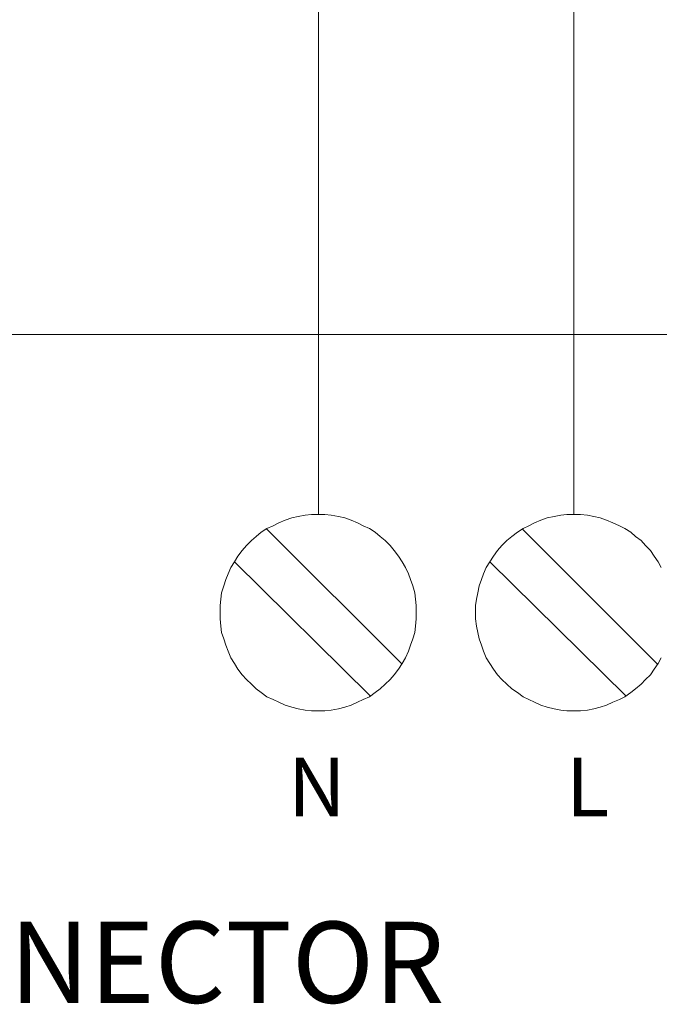
# Model space of a CAD drawing. Extents: x 163 to 437, y 233 to 519.
# Drawn here: x 201 to 214, y 436 to 456 of the extents above; entities that cross this region are included whole.
import ezdxf

# ---------------------------------------------------------------- set-up
doc = ezdxf.new("R2010")
doc.units = 0
doc.header["$MEASUREMENT"] = 0
doc.layers.add('Layer 1', color=7, linetype='Continuous', lineweight=0)

msp = doc.modelspace()

# ---------------------------------------------------------------- linework, layer by layer
at = {"layer": 'Layer 1', "color": 18, "lineweight": 9, "true_color": 0x010101}
for p, q in [((212.46, 446.158), (212.46, 467.723)), ((207.304, 446.158), (207.304, 462.813)), ((208.989, 443.133), (206.262, 445.859)), ((214.146, 443.133), (211.418, 445.859)), ((208.349, 442.493), (205.605, 445.202)), ((213.504, 442.493), (210.761, 445.202))]:
    msp.add_line(p, q, dxfattribs=at)
at = {"layer": 'Layer 1', "color": 18, "lineweight": 18, "true_color": 0x010101}
msp.add_line((193.34, 449.795), (401.594, 449.795), dxfattribs=at)
at = {"layer": 'Layer 1', "color": 18, "lineweight": 9, "true_color": 0x010101}
msp.add_lwpolyline([(209.274, 444.175), (209.274, 444.319), (209.262, 444.448), (209.247, 444.576), (209.204, 444.718), (209.162, 444.847), (209.118, 444.96), (209.059, 445.09), (208.989, 445.202), (208.918, 445.316), (208.833, 445.43), (208.748, 445.53), (208.648, 445.631), (208.548, 445.716), (208.447, 445.802), (208.333, 445.874), (208.203, 445.931), (208.09, 445.988), (207.962, 446.045), (207.832, 446.087), (207.705, 446.117), (207.561, 446.145), (207.432, 446.158), (207.304, 446.158), (207.162, 446.158), (207.033, 446.145), (206.89, 446.117), (206.762, 446.087), (206.633, 446.045), (206.504, 445.988), (206.388, 445.931), (206.262, 445.874), (206.148, 445.802), (206.048, 445.716), (205.948, 445.631), (205.848, 445.53), (205.762, 445.43), (205.676, 445.316), (205.605, 445.202), (205.532, 445.09), (205.477, 444.96), (205.433, 444.847), (205.39, 444.718), (205.347, 444.576), (205.334, 444.448), (205.317, 444.319), (205.317, 444.175), (205.317, 444.047), (205.334, 443.904), (205.347, 443.777), (205.39, 443.647), (205.433, 443.52), (205.477, 443.394), (205.532, 443.262), (205.605, 443.149), (205.676, 443.036), (205.762, 442.921), (205.848, 442.822), (205.948, 442.733), (206.048, 442.634), (206.148, 442.563), (206.262, 442.477), (206.388, 442.423), (206.504, 442.364), (206.633, 442.307), (206.762, 442.264), (206.89, 442.234), (207.033, 442.207), (207.162, 442.191), (207.304, 442.191), (207.432, 442.191), (207.561, 442.207), (207.705, 442.234), (207.832, 442.264), (207.962, 442.307), (208.09, 442.364), (208.203, 442.423), (208.333, 442.477), (208.447, 442.563), (208.548, 442.634), (208.648, 442.733), (208.748, 442.822), (208.833, 442.921), (208.918, 443.036), (208.989, 443.149), (209.059, 443.262), (209.118, 443.394), (209.162, 443.52), (209.204, 443.647), (209.247, 443.777), (209.262, 443.904), (209.274, 444.047), (209.274, 444.175)], close=True, dxfattribs=at)
msp.add_lwpolyline([(214.217, 445.09), (214.162, 445.202), (214.076, 445.316), (214.004, 445.43), (213.903, 445.53), (213.817, 445.631), (213.704, 445.716), (213.604, 445.802), (213.489, 445.874), (213.376, 445.931), (213.246, 445.988), (213.118, 446.045), (212.989, 446.087), (212.86, 446.117), (212.732, 446.145), (212.59, 446.158), (212.46, 446.158), (212.317, 446.158), (212.191, 446.145), (212.06, 446.117), (211.918, 446.087), (211.789, 446.045), (211.661, 445.988), (211.546, 445.931), (211.433, 445.874), (211.317, 445.802), (211.204, 445.716), (211.104, 445.631), (211.004, 445.53), (210.917, 445.43), (210.834, 445.316), (210.761, 445.202), (210.688, 445.09), (210.632, 444.96), (210.59, 444.847), (210.546, 444.718), (210.518, 444.576), (210.491, 444.448), (210.474, 444.319), (210.474, 444.175), (210.474, 444.047), (210.491, 443.904), (210.518, 443.777), (210.546, 443.647), (210.59, 443.52), (210.632, 443.394), (210.688, 443.262), (210.761, 443.149), (210.834, 443.036), (210.917, 442.921), (211.004, 442.822), (211.104, 442.733), (211.204, 442.634), (211.317, 442.563), (211.433, 442.477), (211.546, 442.423), (211.661, 442.364), (211.789, 442.307), (211.918, 442.264), (212.06, 442.234), (212.191, 442.207), (212.317, 442.191), (212.46, 442.191), (212.59, 442.191), (212.732, 442.207), (212.86, 442.234), (212.989, 442.264), (213.118, 442.307), (213.246, 442.364), (213.376, 442.423), (213.489, 442.477), (213.604, 442.563), (213.704, 442.634), (213.817, 442.733), (213.903, 442.822), (214.004, 442.921), (214.076, 443.036), (214.162, 443.149), (214.217, 443.262)], dxfattribs=at)

# ---------------------------------------------------------------- texts
at = {"layer": 'Layer 1', "char_height": 0.2, "attachment_point": 7}
for s, insert in [('\\C250;\\c2105123;\\FTimes New Roman|b0|i0|c1;\\H1.639735;\\W1.000000;AC IN CONNECTOR ', (196.359, 436.294)), ('\\C18;\\c65793;\\FTimes New Roman|b0|i0|c1;\\H1.182020;\\W1.001030;N', (206.686, 440.063)), ('\\C18;\\c65793;\\FTimes New Roman|b0|i0|c1;\\H1.182020;\\W1.001030;L', (212.299, 440.063))]:
    msp.add_mtext(s, dxfattribs=dict(at, insert=insert))

doc.saveas('drawing.dxf')
